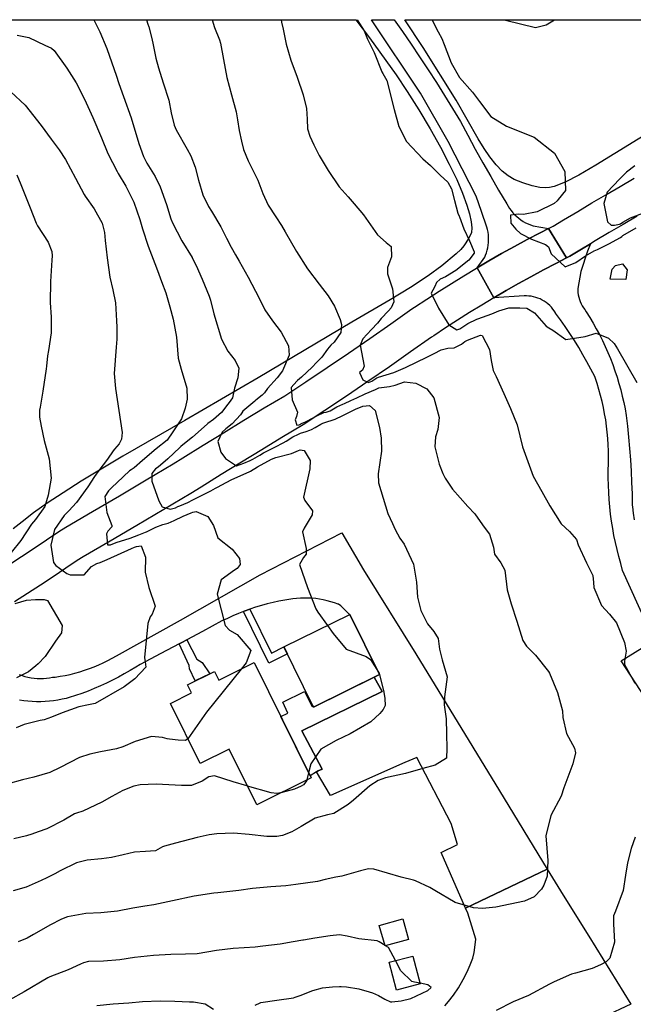
# Model space of a CAD drawing. Units: inches. Extents: x 1171772 to 1177772, y 561457 to 565458.
# Drawn here: x 1175685 to 1175989, y 564969 to 565457 of the extents above; entities that cross this region are included whole.
import ezdxf

# ---------------------------------------------------------------- set-up
doc = ezdxf.new("R2010")
doc.units = ezdxf.units.IN
doc.header["$MEASUREMENT"] = 0
for name, color, linetype, true_color in [('BLDG-Footprint', 7, 'Continuous', 0x748da4), ('NTRL-Farm Land', 7, 'Continuous', 0x748da4), ('TRANS-Driveway', 7, 'Continuous', 0x748da4), ('TRANS-Non Street Sidewalk', 7, 'Continuous', 0x748da4), ('TRANS-Road', 7, 'Continuous', 0x748da4), ('Undefined', 7, 'Continuous', 0x748da4)]:
    doc.layers.add(name, color=color, linetype=linetype, true_color=true_color)

msp = doc.modelspace()

# ---------------------------------------------------------------- linework, layer by layer
at = {"layer": 'BLDG-Footprint'}
for points in [[(1175862.95, 565132.63), (1175830.24, 565116.46), (1175815.52, 565146.24), (1175848.22, 565162.41)], [(1175800.8, 565138.48), (1175829, 565081.31), (1175802.01, 565068), (1175788.41, 565095.57), (1175773.94, 565088.43), (1175759.22, 565118.26), (1175769.71, 565123.44), (1175767.69, 565127.53), (1175781.06, 565134.13), (1175783.19, 565129.79)], [(1175877.3, 565001.27), (1175865.72, 564997.98), (1175862.81, 565008.21), (1175874.39, 565011.5)], [(1175883.07, 564979.15), (1175871.4, 564976.06), (1175867.73, 564989.88), (1175879.41, 564992.98)]]:
    msp.add_lwpolyline(points, close=True, dxfattribs=at)
at = {"layer": 'NTRL-Farm Land'}
for points in [[(1175569.08, 565457.26), (1175851.21, 565457.23), (1175858, 565448.22), (1175871.22, 565429.85), (1175876.67, 565421.65), (1175882.42, 565412.49), (1175887.98, 565403.13), (1175893.11, 565393.98), (1175897.49, 565385.64), (1175901.18, 565378), (1175904.11, 565371.23), (1175906.27, 565365.34), (1175907.5, 565361.04), (1175908.32, 565357.11), (1175908.63, 565354.03), (1175908.45, 565351.68), (1175907.25, 565348.95), (1175904.74, 565345.12), (1175903.16, 565343.25), (1175900.94, 565341.12), (1175893.74, 565335.23), (1175887.02, 565330.27), (1175878.22, 565324.5), (1175868.26, 565318.42), (1175849.26, 565307.23), (1175802.73, 565279.63), (1175766.38, 565258.52), (1175735.7, 565240.89), (1175715.03, 565228.45), (1175706.02, 565222.72), (1175698.18, 565217.48), (1175691.4, 565212.66), (1175685.73, 565208.29), (1175681.36, 565204.81)], [(1176000.62, 565403.82), (1175970.12, 565385.05), (1175961.73, 565380.14), (1175955, 565376.75), (1175949.46, 565374.63), (1175947.24, 565374.07), (1175945.23, 565373.82), (1175942.36, 565374.03), (1175938.51, 565374.87), (1175934, 565376.3), (1175929.7, 565378.04), (1175926.72, 565379.78), (1175923.76, 565382.21), (1175920.74, 565385.37), (1175917.62, 565389.33), (1175914.86, 565393.34), (1175911.87, 565398.16), (1175900.95, 565417.36), (1175884.54, 565443.42), (1175875.38, 565457.22), (1176085.03, 565457.2)]]:
    msp.add_lwpolyline(points, dxfattribs=at)
at = {"layer": 'TRANS-Driveway'}
msp.add_lwpolyline([(1175684.23, 565132.54), (1175685.68, 565132.03), (1175687.15, 565131.59), (1175688.65, 565131.23), (1175690.15, 565130.94), (1175691.68, 565130.74), (1175693.21, 565130.62), (1175694.74, 565130.57), (1175696.28, 565130.6), (1175697.81, 565130.72), (1175699.34, 565130.91), (1175700.85, 565131.18), (1175702.18, 565131.34), (1175704.64, 565131.7), (1175707.09, 565132.14), (1175709.53, 565132.66), (1175711.95, 565133.25), (1175714.35, 565133.92), (1175716.72, 565134.66), (1175719.08, 565135.48), (1175721.4, 565136.37), (1175723.7, 565137.34), (1175725.97, 565138.38), (1175728.2, 565139.49), (1175730.4, 565140.66), (1175732.55, 565141.91), (1175764.22, 565159.55), (1175803.7, 565181.94), (1175844.19, 565202.75), (1175855.05, 565184.52), (1175880.85, 565142.84), (1175922.4, 565074.9), (1175946.06, 565036.02), (1175905.6, 565016.71), (1175893.41, 565044.33), (1175901.57, 565048.26), (1175898.4, 565058.66), (1175881.45, 565091.35), (1175875.5, 565088.96), (1175838.62, 565072.53), (1175831.74, 565084.32), (1175832.57, 565084.75), (1175834.46, 565085.72), (1175824.39, 565104.67), (1175864.19, 565124.1), (1175860.3, 565131.32), (1175862.95, 565132.63), (1175848.22, 565162.41), (1175848.05, 565162.33), (1175848.05, 565162.35), (1175846.71, 565163.69), (1175845.76, 565164.7), (1175844.74, 565165.66), (1175843.68, 565166.56), (1175842.56, 565167.39), (1175842.34, 565167.48), (1175840.55, 565168.12), (1175838.74, 565168.69), (1175836.91, 565169.19), (1175835.05, 565169.6), (1175833.18, 565169.93), (1175831.3, 565170.19), (1175829.41, 565170.37), (1175827.51, 565170.46), (1175825.61, 565170.48), (1175823.71, 565170.42), (1175821.82, 565170.28), (1175819.94, 565170.05), (1175818.97, 565169.92), (1175816.01, 565169.44), (1175813.06, 565168.89), (1175810.13, 565168.25), (1175807.22, 565167.54), (1175804.33, 565166.76), (1175801.45, 565165.89), (1175798.61, 565164.95), (1175798.58, 565164.94), (1175795.79, 565163.93), (1175795.46, 565163.8), (1175792.99, 565162.84), (1175790.23, 565161.68), (1175787.5, 565160.43), (1175784.81, 565159.12), (1175775.13, 565153.93), (1175767.36, 565149.79), (1175764.84, 565148.45), (1175763.67, 565147.83), (1175754.52, 565143.01), (1175744.19, 565137.6), (1175742.1, 565136.26), (1175739.27, 565134.53), (1175736.4, 565132.87), (1175733.5, 565131.28), (1175730.55, 565129.75), (1175727.57, 565128.3), (1175724.56, 565126.92), (1175721.51, 565125.62), (1175718.43, 565124.38), (1175715.33, 565123.22), (1175712.2, 565122.14), (1175709.04, 565121.13), (1175707.59, 565120.75), (1175705.53, 565120.27), (1175703.44, 565119.87), (1175701.35, 565119.55), (1175699.24, 565119.31), (1175697.12, 565119.14), (1175695, 565119.06), (1175692.88, 565119.06), (1175690.76, 565119.14), (1175688.65, 565119.3), (1175686.54, 565119.53), (1175684.44, 565119.85)], dxfattribs=at)
msp.add_polyline3d([(1175895.27, 564968.38, 0), (1175897.19, 564970.47, 0), (1175899.54, 564973.55, 0), (1175901.99, 564977.23, 0), (1175904.38, 564981.29, 0), (1175906.38, 564985.14, 0), (1175907.92, 564988.59, 0), (1175909.12, 564991.85, 0), (1175909.86, 564994.78, 0), (1175910.21, 564997.24, 0), (1175910.65, 565001.4, 0), (1175906.68, 565014.26, 0), (1175905.6, 565016.71, 0), (1175946.06, 565036.02, 0), (1175953.9, 565023.14, 0), (1175966.69, 565002.86, 0), (1175987.55, 564969.16, 0), (1175974.08, 564962.81, 0)], dxfattribs=at)
at = {"layer": 'TRANS-Non Street Sidewalk'}
for points in [[(1175795.46, 565163.8), (1175795.79, 565163.93), (1175798.58, 565164.94), (1175809.34, 565143.18), (1175815.52, 565146.24), (1175817.24, 565142.75), (1175808.11, 565138.23)], [(1175763.67, 565147.83), (1175764.84, 565148.45), (1175767.36, 565149.79), (1175772.42, 565140.21), (1175775.03, 565138.54), (1175778.71, 565132.97), (1175771.59, 565129.46), (1175768.69, 565135.33), (1175768.62, 565137.11)], [(1175831.74, 565084.32), (1175828.49, 565082.36), (1175814.02, 565111.68), (1175817.47, 565113.33), (1175815.03, 565118.9), (1175825.79, 565124.17), (1175829.45, 565116.71), (1175829.99, 565116.97), (1175830.24, 565116.46), (1175860.3, 565131.32), (1175864.19, 565124.1), (1175824.39, 565104.67), (1175834.46, 565085.72), (1175832.57, 565084.75)]]:
    msp.add_lwpolyline(points, close=True, dxfattribs=at)
at = {"layer": 'TRANS-Road'}
for points in [[(1175946.7, 565353.72), (1175942.53, 565351.58), (1175936.14, 565348.2), (1175929.78, 565344.76), (1175923.46, 565341.25), (1175917.17, 565337.66), (1175911.24, 565334.19), (1175915.07, 565339.56), (1175915.47, 565340.48), (1175915.91, 565341.69), (1175916.28, 565342.93), (1175916.58, 565344.19), (1175916.79, 565345.46), (1175916.93, 565346.75), (1175916.99, 565348.04), (1175916.97, 565349.34), (1175916.87, 565350.63), (1175916.69, 565351.91), (1175916.44, 565353.18), (1175916.1, 565354.44), (1175913.48, 565362.09), (1175910.86, 565369.74), (1175896.98, 565396.91), (1175883.25, 565420.86), (1175859, 565457.22), (1175870.22, 565457.22), (1175874.24, 565451.32), (1175878.55, 565445.07), (1175882.8, 565438.78), (1175886.98, 565432.45), (1175891.1, 565426.07), (1175895.15, 565419.65), (1175899.14, 565413.19), (1175903.06, 565406.7), (1175906.62, 565399.98), (1175910.35, 565393.1), (1175914.15, 565386.26), (1175918.02, 565379.46), (1175921.96, 565372.7), (1175925.97, 565365.98), (1175925.99, 565365.93), (1175926.66, 565364.77), (1175927.39, 565363.65), (1175928.18, 565362.57), (1175929.04, 565361.54), (1175929.96, 565360.57), (1175930.94, 565359.65), (1175931.97, 565358.79), (1175933.04, 565358), (1175934.17, 565357.27), (1175935.33, 565356.61), (1175936.53, 565356.02), (1175937.77, 565355.5), (1175939.03, 565355.06)], [(1175955.61, 565339.13), (1175950.4, 565336.45), (1175944.17, 565333.17), (1175937.98, 565329.82), (1175931.82, 565326.39), (1175925.7, 565322.91), (1175919.62, 565319.35), (1175911.24, 565334.19), (1175917.17, 565337.66), (1175923.46, 565341.25), (1175929.78, 565344.76), (1175936.14, 565348.2), (1175942.53, 565351.58), (1175946.7, 565353.72)]]:
    msp.add_lwpolyline(points, close=True, dxfattribs=at)
for points in [[(1175990.69, 565359.83), (1175983.74, 565355.78), (1175976.81, 565351.7), (1175969.89, 565347.58), (1175967.49, 565346.14), (1175962.98, 565343.43), (1175957.28, 565339.99), (1175955.61, 565339.13), (1175946.7, 565353.72), (1175948.96, 565354.88), (1175954.18, 565358.03), (1175961.15, 565362.22), (1175968.13, 565366.37), (1175975.13, 565370.49), (1175982.14, 565374.57), (1175989.16, 565378.63)], [(1175999.3, 565149.03), (1175983.44, 565184.23), (1175982.46, 565187.54), (1175981.52, 565191.01), (1175980.65, 565194.49), (1175979.86, 565198), (1175979.15, 565201.52), (1175978.52, 565205.05), (1175977.97, 565208.6), (1175977.5, 565212.16), (1175977.1, 565215.73), (1175976.79, 565219.31), (1175976.55, 565222.9), (1175976.4, 565226.48), (1175976.33, 565230.07), (1175976.33, 565233.67), (1175976.42, 565237.26), (1175976.46, 565240.31), (1175976.42, 565243.41), (1175976.3, 565246.5), (1175976.11, 565249.59), (1175975.83, 565252.68), (1175975.47, 565255.76), (1175975.03, 565258.83), (1175974.52, 565261.88), (1175973.93, 565264.92), (1175973.25, 565267.95), (1175972.5, 565270.96), (1175971.67, 565273.94), (1175970.77, 565276.91), (1175969.79, 565279.85), (1175969.57, 565280.28), (1175967.69, 565283.95), (1175965.75, 565287.57), (1175963.73, 565291.16), (1175961.64, 565294.7), (1175959.49, 565298.21), (1175957.26, 565301.67), (1175954.97, 565305.08), (1175952.62, 565308.46), (1175950.2, 565311.78), (1175950.16, 565311.85), (1175949.54, 565312.84), (1175948.85, 565313.78), (1175948.1, 565314.67), (1175947.3, 565315.51), (1175946.43, 565316.29), (1175945.52, 565317.01), (1175944.56, 565317.66), (1175943.55, 565318.25), (1175942.51, 565318.77), (1175941.43, 565319.21), (1175940.33, 565319.58), (1175939.2, 565319.87), (1175938.06, 565320.09), (1175936.9, 565320.22), (1175935.74, 565320.28), (1175934.57, 565320.26), (1175919.62, 565319.35), (1175925.7, 565322.91), (1175931.82, 565326.39), (1175937.98, 565329.82), (1175944.17, 565333.17), (1175950.4, 565336.45), (1175955.61, 565339.13), (1175957.28, 565339.99), (1175962.98, 565343.43), (1175967.49, 565346.14), (1175966.08, 565342.42), (1175962.76, 565332.34), (1175961.22, 565323.94), (1175961.22, 565323.1), (1175961.3, 565321.95), (1175961.45, 565320.81), (1175961.68, 565319.68), (1175961.99, 565318.57), (1175962.37, 565317.49), (1175962.83, 565316.43), (1175963.36, 565315.41), (1175963.96, 565314.43), (1175964.63, 565313.49), (1175965.35, 565312.39), (1175967.1, 565309.63), (1175968.77, 565306.83), (1175970.38, 565304), (1175971.92, 565301.12), (1175973.38, 565298.21), (1175974.78, 565295.26), (1175976.1, 565292.27), (1175977.35, 565289.26), (1175978.53, 565286.22), (1175979.63, 565283.14), (1175980.65, 565280.05), (1175981.6, 565276.93), (1175982.48, 565273.78), (1175983.27, 565270.62), (1175983.99, 565267.43), (1175984.63, 565264.23), (1175985.19, 565261.02), (1175985.8, 565255.77), (1175986.38, 565250.19), (1175986.88, 565244.6), (1175987.3, 565239.01), (1175987.64, 565233.41), (1175987.9, 565227.8), (1175988.08, 565222.2), (1175988.18, 565216.59), (1175988.27, 565215.71), (1175988.63, 565212.52), (1175989.07, 565209.33)], [(1175679.22, 565187.03), (1175685.45, 565191.08), (1175691.65, 565195.18), (1175697.8, 565199.34), (1175703.91, 565203.55), (1175707.36, 565205.56), (1175720.68, 565213.37), (1175733.99, 565221.2), (1175747.29, 565229.07), (1175760.57, 565236.97), (1175765.41, 565239.99), (1175775.47, 565246.24), (1175785.55, 565252.45), (1175795.66, 565258.61), (1175805.78, 565264.73), (1175815.94, 565270.8), (1175826.37, 565277.69), (1175836.99, 565284.8), (1175847.56, 565291.96), (1175858.08, 565299.19), (1175868.56, 565306.49), (1175879, 565313.84), (1175880.33, 565314.74), (1175886.37, 565318.73), (1175892.45, 565322.65), (1175898.57, 565326.51), (1175904.73, 565330.3), (1175910.93, 565334.01), (1175911.24, 565334.19), (1175919.62, 565319.35), (1175913.58, 565315.72), (1175907.57, 565312.04), (1175901.61, 565308.28), (1175895.69, 565304.46), (1175889.78, 565300.55), (1175888.66, 565299.8), (1175878.34, 565292.52), (1175867.78, 565285.17), (1175857.17, 565277.88), (1175846.51, 565270.66), (1175835.81, 565263.5), (1175825.01, 565256.36), (1175814.56, 565250.12), (1175804.5, 565244.04), (1175794.45, 565237.92), (1175784.44, 565231.75), (1175774.43, 565225.53), (1175769.45, 565222.41), (1175755.98, 565214.41), (1175742.65, 565206.52), (1175729.31, 565198.67), (1175715.96, 565190.85), (1175713.06, 565189.15), (1175707.41, 565185.26), (1175701.12, 565181.01), (1175694.8, 565176.82), (1175688.44, 565172.69), (1175682.03, 565168.61)], [(1175994.41, 565121.36), (1175982.63, 565139.37), (1175993.18, 565145.87)]]:
    msp.add_lwpolyline(points, dxfattribs=at)
at = {"layer": 'Undefined'}
for p, q in [((1175862.73, 565133.08, 318), (1175862.86, 565132.59, 318)), ((1175827.75, 565083.85, 318), (1175826.91, 565080.28, 318)), ((1175865.65, 564998.22, 312), (1175862.68, 565000, 312)), ((1175865.95, 564998.04, 312), (1175865.65, 564998.22, 312))]:
    msp.add_line(p, q, dxfattribs=at)
for points, elevation in [([(1175747.45, 565457.24), (1175748.1, 565455.1), (1175748.47, 565453.79), (1175749.97, 565447.93), (1175750.69, 565444.74), (1175752.07, 565438.24), (1175753.36, 565433.31), (1175755.71, 565425.96), (1175758.43, 565417.29), (1175759.7, 565411.08), (1175761.09, 565405.02), (1175762.09, 565402.72), (1175767.56, 565393), (1175769.31, 565389.79), (1175771.59, 565384.14), (1175773.13, 565377.61), (1175775.25, 565370.4), (1175778.17, 565364.56), (1175779.55, 565362.33), (1175784.19, 565354.47), (1175787.03, 565348.87), (1175789.31, 565344.39), (1175791.54, 565340.6), (1175793.3, 565337.6), (1175797.73, 565329.55), (1175803.18, 565319.18), (1175806.13, 565313.41), (1175809.94, 565307.98), (1175814.19, 565302.26), (1175817.87, 565295.55), (1175818.09, 565290.99), (1175814.81, 565283.09), (1175812.23, 565279.61), (1175807.31, 565274.46), (1175805.85, 565272.32), (1175804.77, 565271.06), (1175801.58, 565268.61), (1175801.02, 565268.14), (1175798.09, 565265.56), (1175795.17, 565263.08), (1175794.6, 565262.36), (1175793.99, 565261.35), (1175789.91, 565256.95), (1175786.7, 565254.32), (1175784.98, 565252.74), (1175782.72, 565248.16), (1175784.31, 565242.78), (1175786.58, 565239.68), (1175792.02, 565235.99), (1175795.69, 565237.39), (1175798.8, 565238.75), (1175800.07, 565239.28), (1175803.59, 565241.34), (1175805.39, 565242.46), (1175807.09, 565243.35), (1175811.35, 565245.49), (1175815.09, 565247.45), (1175816.57, 565248.32), (1175819.98, 565250.38), (1175822.7, 565251.79), (1175823.67, 565252.17), (1175826.61, 565253.09), (1175828.37, 565253.75), (1175829.11, 565254.1), (1175831.01, 565255.09), (1175833.77, 565256.68), (1175834.81, 565257.18), (1175835.23, 565257.31), (1175840.93, 565259.2), (1175844.68, 565261.05), (1175850.93, 565264.12), (1175854.56, 565265.56), (1175857.93, 565265.97), (1175860.69, 565263.52), (1175862.84, 565255.08), (1175863.75, 565249.78), (1175863.87, 565243.38), (1175862.24, 565232.01), (1175862.44, 565227.55), (1175867.01, 565212.39), (1175869.3, 565207.41), (1175870.61, 565204.41), (1175873.05, 565200.13), (1175875.14, 565197.26), (1175879.72, 565187.26), (1175881.27, 565178.36), (1175881.79, 565170.87), (1175883.45, 565164.28), (1175886.68, 565157.73), (1175889.78, 565153.96), (1175891.92, 565150.4), (1175892.69, 565145.17), (1175894.03, 565139.8), (1175896.5, 565131.48), (1175895.15, 565121.51), (1175895, 565117.58), (1175895.44, 565114.01), (1175895.91, 565110.55), (1175896.19, 565103.15), (1175896.24, 565095.85), (1175896.15, 565091.12), (1175890.57, 565087.59), (1175884.32, 565085.9), (1175875.83, 565083.57), (1175865.93, 565081.32), (1175862.22, 565079.95), (1175858.08, 565077.3), (1175849.94, 565070.2), (1175847.45, 565068.14), (1175840.19, 565063.72), (1175837.17, 565062.92), (1175830.93, 565061.28), (1175824.08, 565057.27), (1175819.42, 565054.5), (1175814.86, 565052.74), (1175811.99, 565052.23), (1175807, 565052.26), (1175798.36, 565053.26), (1175790.5, 565053.94), (1175782.27, 565053.52), (1175778.51, 565053.04), (1175772.56, 565051.8), (1175761.84, 565048.94), (1175756.24, 565047.52), (1175755.39, 565047.09), (1175751.82, 565045.15), (1175746.95, 565044.75), (1175741.37, 565044.44), (1175735.91, 565043.17), (1175729.98, 565041.88), (1175725.14, 565041.21), (1175717.98, 565040.55), (1175712.63, 565039.19), (1175704.58, 565035.2), (1175701.94, 565033.68), (1175698.01, 565031.69), (1175695.23, 565030.38), (1175687.79, 565027.06), (1175681.34, 565025.37)], 316), ([(1175779.87, 565457.23), (1175781.04, 565453.43), (1175783.58, 565447.24), (1175784.09, 565445.69), (1175785.57, 565437.53), (1175787.27, 565428.65), (1175789.5, 565419.96), (1175791.84, 565411.65), (1175792.51, 565407.61), (1175793.29, 565402.26), (1175794.44, 565397.01), (1175795.49, 565392.82), (1175797.82, 565387.29), (1175802.63, 565377.66), (1175805.04, 565371.1), (1175807.66, 565365.29), (1175811.44, 565359.49), (1175814.27, 565355.25), (1175816.16, 565352.08), (1175821.7, 565342.35), (1175827.22, 565333.77), (1175832.97, 565326.08), (1175837.42, 565320.28), (1175840.65, 565315.27), (1175843.37, 565308.58), (1175844.1, 565306.06), (1175843.7, 565302.09), (1175840.39, 565297.44), (1175838.78, 565295.81), (1175837.09, 565293.93), (1175834.26, 565289.99), (1175832.45, 565288.08), (1175831.64, 565287.33), (1175829.46, 565285.01), (1175824.23, 565279.93), (1175822.24, 565278.3), (1175821.87, 565278.02), (1175819.12, 565274.94), (1175819.63, 565268.71), (1175822.17, 565262.66), (1175821.7, 565260.56), (1175821.05, 565258.88), (1175821.94, 565256.24), (1175823.08, 565256.35), (1175824.61, 565257.12), (1175826.21, 565257.9), (1175830.03, 565259.78), (1175832.11, 565260.93), (1175835.25, 565262.44), (1175836.5, 565262.73), (1175838.41, 565263.33), (1175841.74, 565265.26), (1175844.76, 565266.7), (1175845.49, 565266.98), (1175848.75, 565268.39), (1175851.65, 565269.84), (1175855.78, 565271.78), (1175860.98, 565273.9), (1175861.9, 565274.44), (1175862.59, 565274.75), (1175867.84, 565275.34), (1175870.65, 565276.1), (1175875.23, 565277.62), (1175880.85, 565277.06), (1175886.31, 565274.15), (1175889.78, 565269.78), (1175892.43, 565260), (1175891.77, 565254.03), (1175890.59, 565250.41), (1175890.35, 565245.54), (1175892.48, 565236.81), (1175894.25, 565232.25), (1175895.4, 565229.98), (1175899.01, 565224.43), (1175906.62, 565215.93), (1175910.13, 565212.26), (1175913.91, 565206.87), (1175915.72, 565204.27), (1175917.47, 565202.23), (1175919.44, 565195.64), (1175919.96, 565192.2), (1175923.04, 565187.92), (1175925, 565184.3), (1175926.25, 565174.54), (1175928.16, 565167.69), (1175931.04, 565158.95), (1175933.93, 565149.4), (1175935.72, 565146.7), (1175940.27, 565142.16), (1175946.75, 565134.06), (1175947.19, 565133.22), (1175951.17, 565123.61), (1175953.62, 565114.55), (1175953.8, 565111.23), (1175955.57, 565103.29), (1175959.65, 565096.08), (1175960.1, 565093.71), (1175958.8, 565088.37), (1175957.19, 565084.32), (1175954.33, 565076.4), (1175952.91, 565072.31), (1175947.89, 565062.69), (1175945.33, 565052.55), (1175946.33, 565040.39), (1175946.02, 565032.54), (1175944.29, 565028.11), (1175943.14, 565026.16), (1175939.61, 565022.3), (1175934.86, 565020.14), (1175920.59, 565017.14), (1175913.96, 565016.53), (1175909.48, 565016.83), (1175900.45, 565019.51), (1175890.38, 565025.45), (1175887.88, 565027.05), (1175880.77, 565030.33), (1175879.76, 565030.64), (1175873.62, 565032.12), (1175860.17, 565036.03), (1175857.5, 565036.28), (1175853.42, 565035.23), (1175844.21, 565032.62), (1175841.29, 565032.16), (1175836.03, 565030.94), (1175832.19, 565029.98), (1175821.41, 565028.45), (1175816.45, 565027.87), (1175809.08, 565027.32), (1175799.99, 565026.48), (1175793.14, 565025.42), (1175782.73, 565024.35), (1175780.76, 565024.14), (1175771.03, 565022.6), (1175760.28, 565020.38), (1175751.11, 565018.4), (1175746.54, 565017.75), (1175740.54, 565016.76), (1175732.98, 565015.22), (1175724.78, 565014.48), (1175717.4, 565014.1), (1175708.3, 565012.47), (1175706.12, 565011.67), (1175704.96, 565011.12), (1175699.81, 565008.45), (1175691.39, 565003.6), (1175688.23, 565001.88), (1175683.81, 565000)], 314), ([(1175721.32, 565457.24), (1175724.3, 565451.31), (1175727.68, 565442.94), (1175729.09, 565439.14), (1175732.36, 565429.83), (1175733.65, 565425.61), (1175735.93, 565419.18), (1175739.85, 565408.52), (1175743.63, 565395.93), (1175745.89, 565389.48), (1175747.64, 565386.11), (1175751.63, 565379.58), (1175754.18, 565374.41), (1175757.33, 565365.59), (1175759.51, 565358.55), (1175760.3, 565356.48), (1175764.85, 565347.59), (1175769.99, 565339.35), (1175770.06, 565339.24), (1175772.02, 565335.32), (1175775.01, 565328.57), (1175778.46, 565320.2), (1175779.08, 565318.27), (1175780.78, 565311.47), (1175784.64, 565298.83), (1175787.69, 565292.91), (1175791.31, 565288.32), (1175793.19, 565284.5), (1175792.6, 565279.75), (1175791.02, 565274.61), (1175789.96, 565269.82), (1175788.4, 565267.39), (1175787.75, 565266.59), (1175784.62, 565262.51), (1175780.66, 565259), (1175777.73, 565257.01), (1175777.39, 565256.74), (1175770.12, 565250.28), (1175767.06, 565247.8), (1175764.42, 565245.59), (1175763.97, 565245.16), (1175757.94, 565239.5), (1175753.13, 565235.46), (1175751.9, 565234.48), (1175750.1, 565232.3), (1175749.99, 565228.52), (1175753.54, 565218.63), (1175755.17, 565215.75), (1175759.17, 565214.6), (1175761.71, 565215.29), (1175762.95, 565215.85), (1175764, 565216.28), (1175767.89, 565217.92), (1175770.39, 565219.12), (1175773.73, 565220.83), (1175779.21, 565223.7), (1175781.65, 565224.94), (1175782.56, 565225.41), (1175784.76, 565226.67), (1175789.29, 565229.11), (1175798.54, 565233.29), (1175798.91, 565233.48), (1175802.48, 565235.56), (1175809.3, 565239.36), (1175811.47, 565240.24), (1175819.24, 565242.17), (1175822.77, 565243.64), (1175823.55, 565243.97), (1175825.49, 565243.66), (1175828.51, 565238.76), (1175828.36, 565234.62), (1175825.18, 565220.48), (1175825.9, 565218.89), (1175829.69, 565213.76), (1175829.45, 565211.73), (1175825.53, 565205.2), (1175824.71, 565203.39), (1175826.51, 565195.03), (1175826.47, 565192.19), (1175825.22, 565190.59), (1175823.31, 565187.15), (1175827.15, 565175.75), (1175831.37, 565165.2), (1175832.38, 565163.53), (1175837.07, 565156.9)], 318), ([(1175814.08, 565457.23), (1175814.39, 565456.03), (1175815.18, 565452.61), (1175816.7, 565445.14), (1175818.93, 565437.27), (1175822.05, 565428.73), (1175825.03, 565419.96), (1175826.73, 565413.24), (1175827.03, 565408), (1175827.25, 565403.08), (1175828.39, 565399.49), (1175830.33, 565395.15), (1175832.96, 565389.97), (1175837.48, 565382.44), (1175842.85, 565374.38), (1175844.32, 565372.67), (1175847.29, 565369.41), (1175850.38, 565366), (1175855.05, 565360.48), (1175861.86, 565350.66), (1175866.18, 565346.85), (1175868.62, 565344.84), (1175868.84, 565339.6), (1175866.81, 565334.36), (1175866.86, 565331.24), (1175869.31, 565323.75), (1175869.98, 565317.41), (1175868.66, 565314.39), (1175867.35, 565312.86), (1175863.8, 565309.03), (1175861.88, 565306.77), (1175858.94, 565303.67), (1175854.68, 565299.05), (1175853.39, 565295.87), (1175855.22, 565285.5), (1175854.48, 565283.52), (1175853.07, 565282.26), (1175854.63, 565278.74), (1175857.46, 565277.42), (1175859.11, 565277.98), (1175859.53, 565278.28), (1175861.51, 565279.66), (1175862.42, 565280.03), (1175870.07, 565282.34), (1175875.75, 565284.87), (1175881.56, 565287.57), (1175882.24, 565287.87), (1175885.4, 565289.44), (1175889.99, 565291.8), (1175893.49, 565293.57), (1175896.78, 565294.45), (1175899.98, 565294.61), (1175903.5, 565296.34), (1175905.26, 565297.71), (1175906.48, 565298.42), (1175912.93, 565300.78), (1175913.88, 565300.71), (1175917.42, 565293.76), (1175918.18, 565288.29), (1175919.31, 565283.37), (1175920.8, 565280.28), (1175924.48, 565271.84), (1175927.91, 565264.51), (1175931.14, 565256.33), (1175933.85, 565245.48), (1175939, 565230.87), (1175943.39, 565223.26), (1175947.34, 565216.27), (1175952.89, 565207.37), (1175957.09, 565203.45), (1175960.55, 565199.47), (1175961.46, 565196.91), (1175965.53, 565187.99), (1175968.74, 565181.7), (1175968.95, 565178.13), (1175969.1, 565175.73), (1175972.97, 565166.73), (1175976.87, 565162.56), (1175980.36, 565158.2), (1175984.28, 565148.47), (1175985.17, 565144.22), (1175984.36, 565139.24), (1175984.44, 565137.57), (1175989.56, 565128.25)], 312), ([(1175851.88, 565457.23), (1175855.22, 565451.79), (1175856.99, 565447.67), (1175858.4, 565444.66), (1175859.65, 565442.36), (1175860.25, 565441.07), (1175864.13, 565431.36), (1175864.58, 565430.58), (1175866.57, 565427.14), (1175870.18, 565412.74), (1175872.51, 565404.36), (1175876.35, 565396.81), (1175884.42, 565388.31), (1175888.26, 565384.95), (1175892.98, 565380.15), (1175896.82, 565376.65), (1175898.62, 565373.33), (1175900.01, 565367.62), (1175901.8, 565361.28), (1175902.44, 565359.82), (1175902.54, 565359.56), (1175904.72, 565353.61), (1175907.57, 565347.55), (1175909.75, 565342.18), (1175909.76, 565341.53), (1175907.2, 565337.96), (1175900.8, 565332.83), (1175895.6, 565329.81), (1175893, 565328.62), (1175891.1, 565326.92), (1175890.39, 565325.02), (1175889.29, 565323.17), (1175888.52, 565321.66), (1175892.18, 565314.29), (1175897.34, 565306.03), (1175901.2, 565303.46), (1175902.77, 565303.98), (1175906.64, 565306.58), (1175911.15, 565308.74), (1175911.6, 565308.89), (1175918.62, 565311.49), (1175922.01, 565312.98), (1175927.01, 565314.4), (1175931.58, 565314.38), (1175932.4, 565314.38), (1175936, 565314.27), (1175939.73, 565311.97), (1175945.5, 565305.36), (1175946.78, 565304.46), (1175948.77, 565303.32), (1175955.23, 565298.76), (1175964.85, 565300.17), (1175970.33, 565301.88), (1175976.4, 565299.37), (1175979.23, 565296.69), (1175980.83, 565294.1), (1175990.47, 565277.38)], 310), ([(1175888.94, 565457.22), (1175889.26, 565456.37), (1175892.05, 565451.21), (1175893.77, 565447.86), (1175894.97, 565444.98), (1175898.44, 565435.93), (1175902.62, 565428.65), (1175909.03, 565421.4), (1175912.49, 565416.77), (1175918.06, 565409.26), (1175925.94, 565404.5), (1175939.53, 565399), (1175949.69, 565391.05), (1175954.83, 565381.98), (1175955.15, 565372.55), (1175951.49, 565368.02), (1175951.01, 565367.49), (1175949.56, 565366.08), (1175941.13, 565362.01), (1175934.23, 565360.65), (1175931.74, 565360.87), (1175927.86, 565360.41), (1175927.98, 565356.31), (1175930.53, 565353.33), (1175932.85, 565351.24), (1175938.18, 565348.42), (1175945.2, 565345.75), (1175946.63, 565344.58), (1175948.03, 565341.22), (1175954.91, 565334.75), (1175960.17, 565336.79), (1175965.03, 565340.25), (1175969.25, 565342.58), (1175971.02, 565343.39), (1175976.65, 565346.07), (1175982.35, 565349.18), (1175983.01, 565349.8), (1175983.52, 565350.22), (1175990.12, 565354.01)], 308), ([(1175925.25, 565457.22), (1175925.43, 565457.04), (1175940.22, 565453.38), (1175945.47, 565454.73), (1175949.7, 565457.22)], 306), ([(1175683.23, 565449.66), (1175689.07, 565448.42), (1175697, 565444.63), (1175700.3, 565443.06), (1175701.57, 565442.03), (1175707.97, 565433.28), (1175712.61, 565425.96), (1175716.64, 565417.89), (1175720.8, 565408.78), (1175725.07, 565398.73), (1175728.31, 565390.9), (1175732.78, 565381.91), (1175733.32, 565380.99), (1175737.16, 565374.67), (1175741.07, 565366.82), (1175744.11, 565358.25), (1175745.45, 565353.49), (1175748.19, 565344.89), (1175752.32, 565334.3), (1175753.46, 565331), (1175754.91, 565327.39), (1175757.06, 565321.9), (1175758.89, 565314.89), (1175760.55, 565308.84), (1175762.25, 565299.85), (1175763.17, 565289.45), (1175764.5, 565283.9), (1175767.42, 565274.5), (1175767.52, 565269.18), (1175766.62, 565264.6), (1175764.7, 565259.29), (1175760.05, 565252.35), (1175757.95, 565249.26), (1175757.56, 565248.84), (1175752.14, 565244.5), (1175745.48, 565238.66), (1175741.24, 565235.08), (1175739.8, 565234.07), (1175739.05, 565233.5), (1175732.91, 565227.7), (1175730.25, 565225.38), (1175729.5, 565224.72), (1175728.48, 565223.72), (1175726.73, 565220.79), (1175727.72, 565212.94), (1175730.25, 565206.46), (1175730.19, 565205.77), (1175728.16, 565203.59), (1175727.59, 565202.3), (1175728.09, 565196.81), (1175729.48, 565196.89), (1175732.31, 565198), (1175739.35, 565200.24), (1175743.66, 565201.8), (1175746.94, 565203.19), (1175747.34, 565203.39), (1175752.01, 565205.68), (1175755.57, 565207.04), (1175756.8, 565207.35), (1175758.09, 565207.7), (1175761.07, 565208.91), (1175765.65, 565211.01), (1175769.47, 565212.67), (1175770.4, 565213.1), (1175772.01, 565213.45), (1175777.76, 565210.98), (1175780.58, 565206.44), (1175782.76, 565200.41), (1175789.9, 565194.76), (1175793.56, 565190.05), (1175793.88, 565187.2), (1175792.4, 565185.12), (1175791.03, 565184.24), (1175784.47, 565179.55), (1175782.46, 565172.35), (1175786.36, 565156.92), (1175788.58, 565154.5), (1175792.28, 565152.44), (1175799.14, 565144.45), (1175796.79, 565138.36), (1175794.31, 565135.28)], 320), ([(1175680.18, 565421.48), (1175687.26, 565414.83), (1175695.1, 565404.87), (1175700.12, 565398.08), (1175704.14, 565392.78), (1175707.22, 565387.91), (1175712.15, 565378.75), (1175716.45, 565370.64), (1175717.01, 565369.77), (1175721.46, 565363.49), (1175725.34, 565356.38), (1175726.56, 565351.8), (1175726.95, 565347.85), (1175727.87, 565339.2), (1175729.27, 565329.65), (1175730.7, 565323.39), (1175731.99, 565316.88), (1175732.59, 565307.94), (1175732.64, 565304.78), (1175732.63, 565298.88), (1175732.32, 565294.87), (1175731.39, 565281.91), (1175732.01, 565274.41), (1175735.3, 565252.59), (1175735.05, 565249.24), (1175733.79, 565247), (1175731.47, 565244.25), (1175730.86, 565243.46), (1175728, 565239.42), (1175723.76, 565233.78), (1175721.63, 565230.71), (1175718.28, 565225.7), (1175712.63, 565217.82), (1175708.94, 565213.78), (1175706.64, 565211.45), (1175701.73, 565204.53), (1175699.94, 565196.7), (1175701.34, 565188.09), (1175702.38, 565186.56), (1175707.97, 565182.71), (1175709.55, 565182.06), (1175716.54, 565182.06), (1175720.21, 565186.09), (1175722.85, 565187.64), (1175724.46, 565188.18), (1175727.82, 565189.66), (1175740.01, 565195.14), (1175741.5, 565195.69), (1175742.47, 565196.04), (1175744.75, 565196.31), (1175746.93, 565190.78), (1175746.78, 565183.38), (1175748.63, 565175.65), (1175751.76, 565166.5), (1175750.15, 565162.44), (1175749.21, 565161.2), (1175748.09, 565157.8), (1175746.38, 565140.97), (1175746.78, 565138.89), (1175747.06, 565136.22), (1175741.62, 565130.37), (1175736.35, 565126.44), (1175721.92, 565118.25), (1175718.6, 565117.5), (1175713.82, 565116.56), (1175705.56, 565113.6), (1175700.36, 565111.5), (1175696.63, 565110.15), (1175694.76, 565109.73), (1175686.7, 565107.77), (1175682.77, 565106.17)], 322), ([(1175989.56, 565384.85), (1175985.43, 565381.59), (1175982.09, 565378.3), (1175978.68, 565374.94), (1175975.77, 565371.68), (1175974.04, 565366.2), (1175975.91, 565357.06), (1175977.68, 565355.33), (1175979.36, 565355.37), (1175981.86, 565355.85), (1175982.43, 565356.04), (1175983.59, 565356.8), (1175987.34, 565359.02), (1175994.76, 565361.83)], 306), ([(1175683.04, 565380.3), (1175685.17, 565375.55), (1175686.35, 565372.27), (1175689.68, 565363.9), (1175692.69, 565356.29), (1175693.37, 565354.97), (1175698.61, 565346.98), (1175700.5, 565342.39), (1175700.57, 565340.18), (1175700.41, 565338.1), (1175699.85, 565327.42), (1175699.7, 565317.08), (1175700.13, 565309.75), (1175700.15, 565301.99), (1175698.83, 565293.28), (1175698.26, 565290.52), (1175697.76, 565285.43), (1175697.66, 565284.15), (1175695.96, 565273.03), (1175694.64, 565265.16), (1175694.42, 565263.58), (1175694.43, 565260.12), (1175695.17, 565255.7), (1175696.74, 565248.68), (1175699.17, 565239.52), (1175700.06, 565229.93), (1175698.72, 565221.46), (1175696.95, 565215.95), (1175692.32, 565209.47), (1175690.46, 565207.11), (1175685.18, 565199.05), (1175680.35, 565193.08)], 324), ([(1175682.27, 565167.85), (1175687.86, 565169.37), (1175692.32, 565169.83), (1175696.59, 565169.75), (1175698.4, 565169.22), (1175705.63, 565156.96), (1175705.25, 565153.27), (1175702.27, 565149.1), (1175697.1, 565141.49), (1175693.71, 565137.88), (1175692.5, 565136.83), (1175688.84, 565133.98), (1175682.98, 565130.99)], 324), ([(1175837.07, 565156.9), (1175839.92, 565152.87), (1175846.34, 565145.1), (1175856.36, 565141.46), (1175858.45, 565140.09), (1175862.38, 565133.79)], 318), ([(1175794.31, 565135.28), (1175777.09, 565113.87), (1175767.89, 565100.69)], 320), ([(1175862.38, 565133.79), (1175862.67, 565133.33), (1175862.73, 565133.08)], 318), ([(1175862.86, 565132.59), (1175865.06, 565123.83), (1175865.57, 565120.67), (1175865.7, 565117.26), (1175864.73, 565115.2), (1175863.01, 565113.26), (1175858.64, 565109.04), (1175848.41, 565103.09), (1175841.44, 565099.85), (1175833.76, 565095.5), (1175828.79, 565088.24), (1175827.75, 565083.85)], 318), ([(1175767.89, 565100.69), (1175767.87, 565100.66), (1175766.74, 565099.78), (1175763.13, 565100), (1175758.82, 565100.53), (1175757.69, 565100.69), (1175755.34, 565101.33), (1175749.94, 565101.8), (1175741.77, 565099.38), (1175735.63, 565096.72), (1175732.45, 565095.76), (1175724.56, 565094.21), (1175719.27, 565093.1), (1175714.21, 565091.4), (1175704.65, 565086.48), (1175699.42, 565083.98), (1175691.54, 565081.63), (1175685.9, 565080.29), (1175678.84, 565078.36)], 320), ([(1175797.44, 565077.26), (1175797.17, 565077.34), (1175790.42, 565079.42), (1175781.11, 565082.35), (1175778.23, 565081.86), (1175774.95, 565079.7), (1175769.78, 565077.62), (1175764.72, 565077.55), (1175752.15, 565078.18), (1175744.2, 565077.85), (1175741.06, 565077.18), (1175735.59, 565075.05), (1175730.24, 565072.11), (1175725.27, 565069.35), (1175715.8, 565064.82), (1175712.7, 565063.8), (1175711.74, 565063.44), (1175706.34, 565060.38), (1175697.96, 565056.07), (1175693.7, 565054.51), (1175690.6, 565053.39), (1175687.96, 565052.52), (1175681.68, 565051.18)], 318), ([(1175826.91, 565080.28), (1175826.85, 565080.02), (1175825.23, 565077.9), (1175824.08, 565077.2), (1175820.7, 565075.73), (1175813.96, 565073.89)], 318), ([(1175813.96, 565073.89), (1175813.78, 565073.84), (1175812.04, 565073.6), (1175809.26, 565073.89), (1175797.44, 565077.26)], 318), ([(1175989.6, 565051.99), (1175987.73, 565046.24), (1175985.85, 565039.16), (1175984.88, 565033.03), (1175983.67, 565025.42), (1175979.83, 565015.28), (1175978.92, 565012.98), (1175978.96, 565008.84), (1175979.42, 565000)], 312), ([(1175862.68, 565000), (1175861.7, 565000.59), (1175852.68, 565001.57), (1175846.8, 565002.88), (1175843.01, 565003.43), (1175838.49, 565003.05), (1175830.78, 565001.77), (1175825.28, 565000.86), (1175824.85, 565000.78), (1175820.05, 565000)], 312), ([(1175820.05, 565000), (1175813.6, 564998.95), (1175805.08, 564997.8), (1175801.29, 564997.45), (1175790.39, 564996.79), (1175782.04, 564995.67), (1175772.52, 564994.12), (1175766.71, 564993.87), (1175759.41, 564993.79), (1175750.8, 564993.27), (1175741.49, 564992.28), (1175734.18, 564991.17), (1175726.14, 564990.51), (1175718.59, 564990.21), (1175716.11, 564989.54), (1175714.75, 564988.9), (1175708.56, 564986.18), (1175699.45, 564982.63), (1175698.49, 564982.18), (1175686.75, 564975.27), (1175679.66, 564971.31)], 312), ([(1175870.86, 564990.71), (1175867.43, 564997.16), (1175865.95, 564998.04)], 312), ([(1175979.42, 565000), (1175979.43, 564999.84), (1175977.1, 564991.95), (1175975.2, 564990.18), (1175972.52, 564988.66), (1175968.36, 564986.76), (1175960.04, 564984.52), (1175958.15, 564984.02), (1175949.5, 564980.28), (1175947.19, 564978.99), (1175936.7, 564973.45), (1175929.11, 564970.31), (1175920.66, 564966.05)], 312), ([(1175882.98, 564979.49), (1175880.26, 564980.02), (1175878.98, 564980.36), (1175873.53, 564985.71), (1175870.86, 564990.71)], 312), ([(1175801.31, 564968.57), (1175803.75, 564969.84), (1175804.09, 564969.95), (1175812.06, 564971.18), (1175820.27, 564972.33), (1175821.17, 564972.55), (1175823.54, 564973.46), (1175829.82, 564975.88), (1175834.67, 564977.2), (1175839.68, 564977.75), (1175843.05, 564977.96), (1175843.87, 564977.96), (1175846.48, 564977.74), (1175852.59, 564976.76), (1175857.86, 564975.23), (1175859.44, 564974.68), (1175862.44, 564973.38), (1175865.47, 564971.67), (1175868.34, 564970.34), (1175869.08, 564970.22), (1175873.66, 564970.81), (1175878.51, 564971.96), (1175886.92, 564975.86), (1175888.47, 564977.39), (1175886.91, 564978.73), (1175882.98, 564979.49)], 312), ([(1175780.57, 564966.55), (1175776.41, 564969.09), (1175770.64, 564970.11), (1175768.71, 564970.19), (1175761.43, 564970.45), (1175754.2, 564970.64), (1175745.39, 564970.32), (1175738.62, 564969.7), (1175730.79, 564969.09), (1175722.71, 564968.28)], 310)]:
    msp.add_lwpolyline(points, dxfattribs=dict(at, elevation=elevation))
at = {"layer": 'Undefined', "elevation": 310}
msp.add_lwpolyline([(1175979.88, 565335.38), (1175983.31, 565336.22), (1175985.63, 565333.21), (1175985.09, 565328.49), (1175977.23, 565328.52), (1175978.23, 565333.58)], close=True, dxfattribs=at)

doc.saveas('drawing.dxf')
